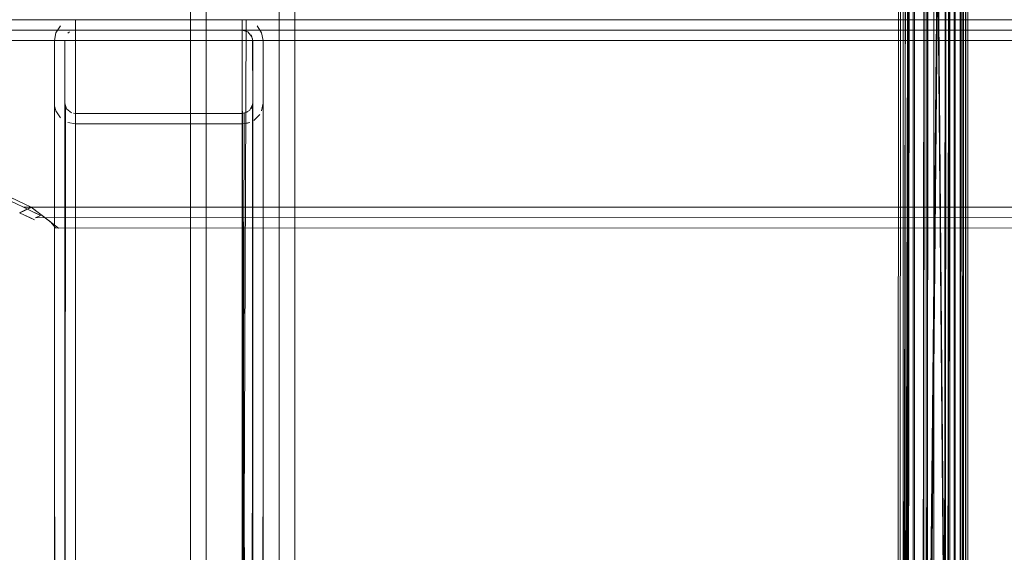
# Model space of a CAD drawing. Units: metres. Extents: x 7.7 to 19.2, y -10.2 to -1.1.
# Drawn here: x 10.2 to 10.4, y -10.1 to -10 of the extents above; entities that cross this region are included whole.
import ezdxf

# ---------------------------------------------------------------- set-up
doc = ezdxf.new("R2010")
doc.units = ezdxf.units.M
doc.header["$MEASUREMENT"] = 0

# ---------------------------------------------------------------- blocks, each defined once
blk = doc.blocks.new('0e73edd5-5240-4ae8-9972-65b43f0a8228')
at = {"color": 18, "lineweight": 9, "true_color": 0x000000}
blk.add_line((10.25847, -10.01631), (10.25815, -10.01657), dxfattribs=at)
for points in [[(10.25957, -10.20399), (10.25957, -10.01399), (10.29158, -10.01399)], [(10.29231, -10.01405), (10.29158, -10.20399)], [(10.25585, -10.01651), (10.25674, -10.01516)], [(10.25771, -10.20072), (10.25847, -10.20166), (10.25957, -10.20199), (10.25957, -10.01599)], [(10.25921, -10.20195), (10.29158, -10.20199), (10.25957, -10.20199), (10.25957, -10.01599)], [(10.25921, -10.01602), (10.29158, -10.01599)], [(10.25957, -10.01599), (10.29158, -10.01599), (10.29268, -10.01631)], [(10.29355, -10.20035), (10.293, -10.2014), (10.29195, -10.20195), (10.29158, -10.01599)], [(10.29158, -10.20199), (10.29158, -10.01599), (10.29268, -10.01631), (10.29344, -10.01725)], [(10.29441, -10.01516), (10.2953, -10.01651), (10.29558, -10.01799), (10.2953, -10.01651)], [(10.25585, -10.01651), (10.25557, -10.01799), (10.25557, -10.19999), (10.25557, -10.18799)], [(10.29358, -10.19999), (10.29358, -10.01799), (10.29326, -10.01689)], [(10.25563, -10.20071), (10.25557, -10.01799), (10.25557, -10.19999), (10.25585, -10.20146)], [(10.25847, -10.20166), (10.25771, -10.20072), (10.25757, -10.01799)], [(10.25757, -10.02999), (10.25757, -10.01799)], [(10.29552, -10.20071), (10.29558, -10.01799), (10.29558, -10.02999), (10.2953, -10.03146)], [(10.29558, -10.01799), (10.29558, -10.19999), (10.2953, -10.20146)]]:
    blk.add_lwpolyline(points, dxfattribs=at)
for points in [[(10.2581, -10.01427)], [(10.29377, -10.01464)], [(10.2579, -10.01689)]]:
    blk.add_lwpolyline(points, close=True, dxfattribs=at)
blk = doc.blocks.new('c59fd623-b799-4144-a583-6f0deaa55129')
at = {"color": 18, "lineweight": 9, "true_color": 0x000000}
for points in [[(10.29355, -10.01762), (10.29358, -10.02999), (10.29358, -10.01799)], [(10.29355, -10.03035), (10.29358, -10.19999), (10.29358, -10.01799)]]:
    blk.add_lwpolyline(points, dxfattribs=at)
blk = doc.blocks.new('270079bf-7def-4438-98c2-49505a3c47a8')
at = {"color": 18, "lineweight": 9, "true_color": 0x000000}
for points in [[(10.25674, -10.01516), (10.25585, -10.01651), (10.25557, -10.01799), (10.25557, -10.02999)], [(10.2579, -10.03108), (10.25757, -10.02999), (10.25757, -10.01799)], [(10.25757, -10.01799), (10.25757, -10.19999), (10.25757, -10.02999)], [(10.29558, -10.01799), (10.29558, -10.19999), (10.29558, -10.18799), (10.2953, -10.18651), (10.29558, -10.18799)], [(10.25557, -10.02999), (10.25557, -10.18799)]]:
    blk.add_lwpolyline(points, dxfattribs=at)
blk = doc.blocks.new('bf0c1f45-8afd-42ec-9af3-acf6dd1b182e')
at = {"color": 18, "lineweight": 9, "true_color": 0x000000}
blk.add_line((10.25563, -10.03071), (10.25585, -10.03146), dxfattribs=at)
for points in [[(10.2579, -10.03108), (10.25883, -10.03185), (10.2579, -10.03108)], [(10.29344, -10.18725), (10.29358, -10.02999), (10.29326, -10.03108)], [(10.29268, -10.03166)]]:
    blk.add_lwpolyline(points, dxfattribs=at)
blk = doc.blocks.new('825756ac-9611-4542-b074-ea5584eb9c5c')
at = {"color": 18, "lineweight": 9, "true_color": 0x000000}
for points in [[(10.29558, -10.18799), (10.29558, -10.02999), (10.2953, -10.03146)], [(10.25921, -10.03195), (10.29158, -10.03199), (10.29268, -10.03166)], [(10.29195, -10.18602), (10.25957, -10.18599), (10.25957, -10.03199), (10.29158, -10.03199), (10.29158, -10.18599)], [(10.29158, -10.18599), (10.25957, -10.18599), (10.25957, -10.03199)], [(10.293, -10.0314), (10.29195, -10.03195), (10.29158, -10.18599)]]:
    blk.add_lwpolyline(points, dxfattribs=at)
blk.add_lwpolyline([(10.25585, -10.03146), (10.25674, -10.03281)], close=True, dxfattribs=at)
blk = doc.blocks.new('e377e11e-8f03-4930-9095-8ffe7a520eb9')
at = {"color": 18, "lineweight": 9, "true_color": 0x000000}
for points in [[(10.29377, -10.03333), (10.29493, -10.03217)], [(10.25738, -10.03333)]]:
    blk.add_lwpolyline(points, close=True, dxfattribs=at)
for points in [[(10.2581, -10.03371), (10.25957, -10.03399), (10.29158, -10.03399)], [(10.2581, -10.03371), (10.25957, -10.03399), (10.29158, -10.03399)], [(10.25957, -10.18399), (10.25957, -10.03399), (10.25957, -10.18399), (10.29158, -10.18399), (10.29158, -10.03399)], [(10.29377, -10.18464), (10.29231, -10.18405), (10.29158, -10.03399), (10.29305, -10.03371)]]:
    blk.add_lwpolyline(points, dxfattribs=at)
blk = doc.blocks.new('7dc7dd37-35dd-4648-a035-df6ff92055ce')
at = {"color": 18, "lineweight": 9, "true_color": 0x000000}
for p, q in [((10.24947, -10.05076), (10.25068, -10.05018)), ((10.25327, -10.05164), (10.25518, -10.05309))]:
    blk.add_line(p, q, dxfattribs=at)
for points in [[(12.26048, -10.01563), (12.25738, -10.01799), (10.18393, -10.01799), (10.1829, -10.01721)], [(12.2582, -10.01838), (10.18393, -10.01799), (10.2511, -10.04999), (10.18393, -10.01799), (10.18268, -10.01858)], [(12.25738, -10.01799), (12.19021, -10.04999), (10.2511, -10.04999), (10.25327, -10.05164)], [(10.24985, -10.05058), (10.25077, -10.05014)]]:
    blk.add_lwpolyline(points, dxfattribs=at)
blk = doc.blocks.new('da4f1db1-3b77-46b5-a138-bf8709314f86')
at = {"color": 18, "lineweight": 9, "true_color": 0x000000}
blk.add_line((10.24897, -10.051), (10.24947, -10.05076), dxfattribs=at)
blk = doc.blocks.new('ba7a0396-c6e2-464a-be4c-8de288a66d77')
at = {"color": 18, "lineweight": 9, "true_color": 0x000000}
for p, q in [((10.24983, -10.0515), (10.24887, -10.05105)), ((10.25288, -10.05154), (10.25053, -10.05042))]:
    blk.add_line(p, q, dxfattribs=at)
for points in [[(10.18244, -10.01799), (10.24962, -10.04999), (10.25053, -10.05042), (10.24962, -10.04999), (12.19169, -10.04999), (10.24962, -10.04999), (10.18244, -10.01799), (12.25887, -10.01799), (12.19169, -10.04999)], [(10.18244, -10.01799), (12.25887, -10.01799), (12.19169, -10.04999), (12.19078, -10.05042), (12.18909, -10.05123)], [(12.18597, -10.05322), (12.18516, -10.05383), (10.25635, -10.05399), (10.25518, -10.05309)]]:
    blk.add_lwpolyline(points, dxfattribs=at)
for points in [[(10.25081, -10.05197), (10.25175, -10.05241), (10.24983, -10.0515)], [(10.25259, -10.05281)]]:
    blk.add_lwpolyline(points, close=True, dxfattribs=at)
blk = doc.blocks.new('81e1fa07-61ef-4c5e-8f9c-e75f1536e3f9')
at = {"color": 18, "lineweight": 9, "true_color": 0x000000}
for points in [[(10.17877, -10.01405), (12.26263, -10.01399), (10.17868, -10.01399)], [(10.25403, -10.05351)]]:
    blk.add_lwpolyline(points, dxfattribs=at)
for points in [[(10.25288, -10.05154), (10.25194, -10.05199), (10.25288, -10.05154), (10.25142, -10.05085)], [(12.18937, -10.05199), (10.252, -10.05196)], [(10.25375, -10.05337)]]:
    blk.add_lwpolyline(points, close=True, dxfattribs=at)
blk = doc.blocks.new('bdf81aaf-6e5b-4726-a5ee-6417afe86c48')
at = {"color": 18, "lineweight": 9, "true_color": 0x000000}
for points in [[(10.17825, -10.01599), (12.26307, -10.01599)], [(10.25529, -10.0539)]]:
    blk.add_lwpolyline(points, close=True, dxfattribs=at)
for points in [[(10.25574, -10.05396), (10.25481, -10.05281)], [(10.25574, -10.05396), (12.18496, -10.05399)]]:
    blk.add_lwpolyline(points, dxfattribs=at)
blk = doc.blocks.new('568a0091-74ce-47f4-9ef7-e7d1b071243b')
at = {"color": 18, "lineweight": 9, "true_color": 0x000000}
blk.add_line((10.25053, -10.05042), (10.25288, -10.05154), dxfattribs=at)
blk = doc.blocks.new('55b529e7-f994-4fae-9879-0de2cf82294a')
at = {"color": 18, "lineweight": 9, "true_color": 0x000000}
for points in [[(10.25481, -10.05281), (10.2511, -10.04999), (12.19021, -10.04999), (12.18877, -10.05109)], [(10.24891, -10.05103), (10.24985, -10.05058)]]:
    blk.add_lwpolyline(points, dxfattribs=at)
blk = doc.blocks.new('8d96c201-ad80-4818-b0f3-0cc31c635646')
at = {"color": 18, "lineweight": 9, "true_color": 0x000000}
blk.add_line((10.2511, -10.04999), (10.25077, -10.05014), dxfattribs=at)
blk = doc.blocks.new('1a602b17-aba4-4241-bd45-894339058def')
at = {"color": 18, "lineweight": 9, "true_color": 0x000000}
for p, q in [((10.24947, -10.05076), (10.25068, -10.05018)), ((10.25327, -10.05164), (10.25518, -10.05309))]:
    blk.add_line(p, q, dxfattribs=at)
for points in [[(12.26048, -10.01563), (12.25738, -10.01799), (10.18393, -10.01799), (10.1829, -10.01721)], [(12.2582, -10.01838), (10.18393, -10.01799), (10.2511, -10.04999), (10.18393, -10.01799), (10.18268, -10.01858)], [(12.25738, -10.01799), (12.19021, -10.04999), (10.2511, -10.04999), (10.25327, -10.05164)], [(10.24985, -10.05058), (10.25077, -10.05014)]]:
    blk.add_lwpolyline(points, dxfattribs=at)
blk = doc.blocks.new('8ef7ca7d-38ac-43a7-9342-970bb2da892f')
at = {"color": 18, "lineweight": 9, "true_color": 0x000000}
for p, q in [((10.2511, -10.04999), (10.25077, -10.05014)), ((10.24983, -10.0515), (10.24887, -10.05105)), ((10.24897, -10.051), (10.24947, -10.05076)), ((10.25288, -10.05154), (10.25053, -10.05042)), ((10.25053, -10.05042), (10.25288, -10.05154))]:
    blk.add_line(p, q, dxfattribs=at)
for points in [[(10.17877, -10.01405), (12.26263, -10.01399), (10.17868, -10.01399)], [(10.18244, -10.01799), (12.25887, -10.01799), (12.19169, -10.04999), (12.19078, -10.05042), (12.18909, -10.05123)], [(10.18244, -10.01799), (10.24962, -10.04999), (10.25053, -10.05042), (10.24962, -10.04999), (12.19169, -10.04999), (10.24962, -10.04999), (10.18244, -10.01799), (12.25887, -10.01799), (12.19169, -10.04999)], [(10.25481, -10.05281), (10.2511, -10.04999), (12.19021, -10.04999), (12.18877, -10.05109)], [(10.24891, -10.05103), (10.24985, -10.05058)], [(10.25403, -10.05351)], [(10.25574, -10.05396), (10.25481, -10.05281)], [(12.18597, -10.05322), (12.18516, -10.05383), (10.25635, -10.05399), (10.25518, -10.05309)], [(10.25574, -10.05396), (12.18496, -10.05399)]]:
    blk.add_lwpolyline(points, dxfattribs=at)
for points in [[(10.17825, -10.01599), (12.26307, -10.01599)], [(10.25081, -10.05197), (10.25175, -10.05241), (10.24983, -10.0515)], [(10.25288, -10.05154), (10.25194, -10.05199), (10.25288, -10.05154), (10.25142, -10.05085)], [(12.18937, -10.05199), (10.252, -10.05196)], [(10.25259, -10.05281)], [(10.25375, -10.05337)], [(10.25529, -10.0539)]]:
    blk.add_lwpolyline(points, close=True, dxfattribs=at)
blk = doc.blocks.new('5c7e9682-d97e-4033-b614-af473f87dafd')
at = {"color": 18, "lineweight": 9, "true_color": 0x000000}
for p, q in [((10.25921, -10.01602), (10.25957, -10.01599)), ((10.29305, -10.03371), (10.29231, -10.03392))]:
    blk.add_line(p, q, dxfattribs=at)
for points in [[(10.29158, -10.20399), (10.29158, -10.01399), (10.25957, -10.01399), (10.25957, -10.20399), (10.29158, -10.20399), (10.29305, -10.20371)], [(10.29441, -10.01516), (10.2953, -10.01651)], [(10.25771, -10.03072), (10.25757, -10.18799)], [(10.29355, -10.03035), (10.293, -10.0314)]]:
    blk.add_lwpolyline(points, dxfattribs=at)
blk = doc.blocks.new('6179490d-81cb-4b63-bce6-efe7599675e7')
at = {"color": 18, "lineweight": 9, "true_color": 0x000000}
for points in [[(10.28468, -9.69862), (10.28468, -10.21362), (10.28353, -10.21362), (10.28218, -10.21362)], [(10.28468, -9.69862), (10.29868, -9.69862), (10.29868, -10.21362), (10.29983, -10.21362)], [(10.28353, -9.7199), (10.28468, -9.71999), (10.28468, -10.21362), (10.29868, -10.21362)]]:
    blk.add_lwpolyline(points, dxfattribs=at)
blk = doc.blocks.new('1463a206-8c93-4d8f-afd0-b0352c77b27d')
at = {"color": 18, "lineweight": 9, "true_color": 0x000000}
blk.add_lwpolyline([(10.29868, -9.71999), (10.29868, -10.21362), (10.28301, -10.21362)], dxfattribs=at)
blk = doc.blocks.new('9e135264-b97e-4343-a8b5-f0dd12cb971e')
at = {"color": 18, "lineweight": 9, "true_color": 0x000000}
for points in [[(10.29983, -9.6987), (10.3008, -9.69893), (10.30168, -9.69969), (10.30168, -10.21362), (10.30168, -10.20862), (10.28168, -10.20862), (10.30168, -10.20862)], [(10.28168, -10.21362), (10.28168, -9.69969)]]:
    blk.add_lwpolyline(points, dxfattribs=at)
blk = doc.blocks.new('296227d1-1c3f-47e5-bacb-d0b435863282')
at = {"color": 18, "lineweight": 9, "true_color": 0x000000}
blk.add_lwpolyline([(10.28168, -9.69969), (10.28168, -9.71892), (10.28168, -10.21362), (10.28168, -10.20862), (10.28168, -10.21362), (10.30168, -10.21362), (10.30168, -10.20862)], dxfattribs=at)
blk = doc.blocks.new('168eaa73-e490-4402-bb1a-40255fc2b4ba')
at = {"color": 18, "lineweight": 9, "true_color": 0x000000}
blk.add_lwpolyline([(10.28168, -10.21362), (10.30168, -10.21362), (10.30168, -9.71892), (10.30168, -9.69969)], dxfattribs=at)
blk = doc.blocks.new('8bb8e1de-893e-4eaf-b500-40c3dfe8a01f')
at = {"color": 18, "lineweight": 9, "true_color": 0x000000}
for points in [[(10.29983, -9.7199), (10.29868, -9.71999), (10.29868, -10.21362), (10.28468, -10.21362)], [(10.28468, -9.71999), (10.28468, -10.21362), (10.30035, -10.21362)]]:
    blk.add_lwpolyline(points, dxfattribs=at)
blk = doc.blocks.new('0e20ea28-7d42-45e1-84c4-d275930fa467')
at = {"color": 18, "lineweight": 9, "true_color": 0x000000}
for points in [[(10.30168, -10.21362), (10.28168, -10.21362), (10.28168, -9.71892), (10.28168, -9.69969)], [(10.30168, -9.69969), (10.30168, -9.71892), (10.30168, -10.21362), (10.30168, -10.20862), (10.30168, -10.21362), (10.28168, -10.21362), (10.28168, -10.20862)]]:
    blk.add_lwpolyline(points, dxfattribs=at)
blk = doc.blocks.new('c7ead236-3650-4ee3-b533-9bc7562b7041')
at = {"color": 18, "lineweight": 9, "true_color": 0x000000}
for points in [[(10.28353, -9.6987), (10.28256, -9.69893), (10.28168, -9.69969), (10.28168, -10.21362), (10.28168, -10.20862), (10.30168, -10.20862), (10.28168, -10.20862)], [(10.30168, -10.21362), (10.30168, -9.69969)]]:
    blk.add_lwpolyline(points, dxfattribs=at)
blk = doc.blocks.new('e6e8bec5-8ba7-4bae-b59e-d2e2a7626cb5')
at = {"color": 18, "lineweight": 9, "true_color": 0x000000}
for points in [[(10.29868, -9.69862), (10.28468, -9.69862), (10.28468, -10.21362), (10.28353, -10.21362)], [(10.29868, -9.69862), (10.29868, -10.21362), (10.29983, -10.21362), (10.30118, -10.21362)]]:
    blk.add_lwpolyline(points, dxfattribs=at)
blk = doc.blocks.new('c0f7c10f-b1b4-451f-a28b-75bb5362038e')
at = {"color": 253, "lineweight": 9, "true_color": 0x979fa5}
for points in [[(10.40516, -9.77019), (10.41399, -9.77188), (10.42146, -9.7767), (10.42649, -9.78384), (10.42826, -9.79221), (10.42832, -10.20884), (10.42419, -10.20884), (10.42413, -9.79253), (10.42262, -9.78532), (10.41849, -9.77946), (10.41237, -9.77551), (10.40473, -9.77405), (10.40516, -9.77019), (10.32079, -9.77018)], [(10.41237, -9.77553), (10.41849, -9.77948), (10.42262, -9.78534), (10.42415, -9.79255), (10.42421, -10.20886), (10.42052, -10.20886)], [(10.42809, -10.20886), (10.43035, -10.20886), (10.43029, -9.79228), (10.4284, -9.78333)], [(10.42832, -9.78365), (10.43067, -9.79223), (10.43073, -10.20886), (10.42832, -10.20884)], [(10.41891, -9.78692), (10.42019, -9.79303), (10.42025, -10.20884), (10.41836, -10.20886), (10.4183, -9.79348)], [(10.41915, -9.78685), (10.42046, -9.79302), (10.42052, -10.20886), (10.41874, -10.20886)], [(10.42803, -9.79226), (10.42809, -10.20886), (10.42421, -10.20886)]]:
    blk.add_lwpolyline(points, dxfattribs=at)
blk = doc.blocks.new('565558c2-fd70-4b93-ad56-4e48a19aad3c')
at = {"color": 253, "lineweight": 9, "true_color": 0x979fa5}
for points in [[(10.41868, -9.79345), (10.41874, -10.20886), (10.41966, -9.79363), (10.4184, -9.78767)], [(10.41836, -10.20886), (10.41922, -9.79905), (10.41796, -9.79379)]]:
    blk.add_lwpolyline(points, dxfattribs=at)
blk = doc.blocks.new('938beb58-e045-4adf-9859-63bc10def1d9')
at = {"color": 253, "lineweight": 9, "true_color": 0x979fa5}
for points in [[(10.42729, -10.20888), (10.43028, -10.20887), (10.43022, -9.79258), (10.42832, -9.78365), (10.42285, -9.77589), (10.41475, -9.77066), (10.40547, -9.76885), (10.32104, -9.76887), (10.07411, -9.76887), (10.00453, -9.76885)], [(10.4215, -9.78661), (10.42527, -9.78506), (10.42148, -9.7866), (10.42293, -9.79348), (10.42696, -9.79307), (10.42702, -10.20886), (10.42993, -10.20886), (10.42987, -9.7926)]]:
    blk.add_lwpolyline(points, dxfattribs=at)
blk = doc.blocks.new('4b4a62ad-0c85-4385-be56-bd0003960488')
at = {"color": 253, "lineweight": 9, "true_color": 0x979fa5}
blk.add_lwpolyline([(10.41972, -10.20886), (10.42301, -10.20889), (10.42699, -9.7931), (10.42704, -10.20889), (10.42299, -10.20886), (10.42702, -10.20886)], dxfattribs=at)
blk = doc.blocks.new('29e0746a-c2e7-41be-b5fa-fa50bce8c993')
at = {"color": 18, "lineweight": 9, "true_color": 0x000000}
blk.add_line((10.42276, -10.20888), (10.42696, -9.79307), dxfattribs=at)
at = {"color": 253, "lineweight": 9, "true_color": 0x979fa5}
for points in [[(10.4228, -9.79352), (10.42529, -9.78508), (10.42137, -9.78667), (10.4228, -9.79352), (10.42276, -10.20888)], [(10.42529, -9.78508), (10.42696, -9.79307), (10.42296, -9.7935), (10.42529, -9.78508), (10.42696, -9.79307), (10.42276, -10.20888)], [(10.42551, -9.78498), (10.42723, -9.79307), (10.42729, -10.20888)], [(10.42699, -9.7931), (10.42293, -9.79348), (10.42299, -10.20886), (10.41928, -10.20886), (10.4197, -9.80253), (10.41842, -9.79716), (10.41514, -9.79308)]]:
    blk.add_lwpolyline(points, dxfattribs=at)
blk = doc.blocks.new('801e8ffd-41fc-4c3f-b139-04be3154213b')
at = {"color": 253, "lineweight": 9, "true_color": 0x979fa5}
for points in [[(10.42561, -9.79522), (10.42734, -9.80246), (10.42182, -9.7968), (10.42332, -9.80307), (10.4229, -10.20886), (10.42696, -9.79307)], [(10.42734, -9.80244), (10.42689, -10.209), (10.4229, -10.20886), (10.41928, -10.20886), (10.41934, -9.79367)]]:
    blk.add_lwpolyline(points, dxfattribs=at)
blk = doc.blocks.new('8765e35e-9495-4c92-b089-103cbf4ae82c')
at = {"color": 18, "lineweight": 9, "true_color": 0x000000}
blk.add_line((10.42682, -10.20886), (10.42324, -9.80323), dxfattribs=at)
at = {"color": 253, "lineweight": 9, "true_color": 0x979fa5}
for points in [[(10.31707, -9.77866), (10.40462, -9.77877), (10.41307, -9.78021), (10.42024, -9.78428), (10.42508, -9.7903), (10.42678, -9.79745), (10.42631, -10.20873), (10.42209, -10.20872), (10.41852, -10.20876)], [(10.40457, -9.77908), (10.413, -9.78051), (10.42011, -9.78454), (10.42491, -9.79052), (10.4266, -9.7976), (10.42617, -10.20886)], [(10.42216, -10.20886), (10.42259, -9.79773), (10.42113, -9.79164), (10.41722, -9.78676), (10.41141, -9.78347), (10.40416, -9.78224)], [(10.42209, -10.20872), (10.42251, -9.79758), (10.42106, -9.79148), (10.41716, -9.78663), (10.41138, -9.78335), (10.40421, -9.78213)], [(10.42258, -9.78578), (10.42812, -9.79269), (10.42786, -9.79078), (10.42974, -9.79864), (10.42929, -10.20879)], [(10.42725, -9.8023), (10.42682, -10.20886), (10.42756, -9.80237), (10.4258, -9.79507), (10.42081, -9.78884)], [(10.42922, -10.20886), (10.42939, -9.79873), (10.42753, -9.79096)], [(10.41771, -9.79194), (10.42559, -9.79519), (10.42177, -9.79699), (10.42324, -9.80323), (10.42285, -10.209), (10.419, -10.20896)], [(10.42777, -9.79276), (10.42965, -9.80059), (10.42922, -10.20886), (10.42682, -10.20886), (10.42332, -9.80307)], [(10.42711, -10.20896), (10.4296, -10.2089), (10.43002, -9.8006), (10.42812, -9.79269)], [(10.41495, -9.79337), (10.41817, -9.79737), (10.41653, -9.79611), (10.4177, -9.80099), (10.41727, -10.20886)], [(10.41768, -9.79377), (10.41892, -9.79898), (10.41852, -10.20876), (10.41727, -10.20886)], [(10.41842, -9.79716), (10.41689, -9.79597), (10.41808, -9.80095), (10.41766, -10.20886)], [(10.41727, -10.20886), (10.419, -10.20896), (10.41942, -9.80267), (10.41817, -9.79737)], [(10.42324, -9.80323), (10.42689, -10.209), (10.42285, -10.209)], [(10.42682, -10.20886), (10.42341, -9.8032)]]:
    blk.add_lwpolyline(points, dxfattribs=at)
blk = doc.blocks.new('15b342ec-95a3-4e00-8a85-7a30cd994732')
for name in ['0e20ea28-7d42-45e1-84c4-d275930fa467', '8bb8e1de-893e-4eaf-b500-40c3dfe8a01f', 'bdf81aaf-6e5b-4726-a5ee-6417afe86c48', '8ef7ca7d-38ac-43a7-9342-970bb2da892f', 'bf0c1f45-8afd-42ec-9af3-acf6dd1b182e', '0e73edd5-5240-4ae8-9972-65b43f0a8228', '825756ac-9611-4542-b074-ea5584eb9c5c', 'c59fd623-b799-4144-a583-6f0deaa55129', 'e377e11e-8f03-4930-9095-8ffe7a520eb9', '1a602b17-aba4-4241-bd45-894339058def', 'da4f1db1-3b77-46b5-a138-bf8709314f86', '8765e35e-9495-4c92-b089-103cbf4ae82c', '5c7e9682-d97e-4033-b614-af473f87dafd', '7dc7dd37-35dd-4648-a035-df6ff92055ce', '9e135264-b97e-4343-a8b5-f0dd12cb971e', 'c7ead236-3650-4ee3-b533-9bc7562b7041', '6179490d-81cb-4b63-bce6-efe7599675e7', 'e6e8bec5-8ba7-4bae-b59e-d2e2a7626cb5', '296227d1-1c3f-47e5-bacb-d0b435863282', '168eaa73-e490-4402-bb1a-40255fc2b4ba', '1463a206-8c93-4d8f-afd0-b0352c77b27d', 'ba7a0396-c6e2-464a-be4c-8de288a66d77', '81e1fa07-61ef-4c5e-8f9c-e75f1536e3f9', '801e8ffd-41fc-4c3f-b139-04be3154213b', 'c0f7c10f-b1b4-451f-a28b-75bb5362038e', '29e0746a-c2e7-41be-b5fa-fa50bce8c993', '938beb58-e045-4adf-9859-63bc10def1d9', '565558c2-fd70-4b93-ad56-4e48a19aad3c', '4b4a62ad-0c85-4385-be56-bd0003960488', '8d96c201-ad80-4818-b0f3-0cc31c635646', '270079bf-7def-4438-98c2-49505a3c47a8', '55b529e7-f994-4fae-9879-0de2cf82294a', '568a0091-74ce-47f4-9ef7-e7d1b071243b']:
    blk.add_blockref(name, (0, 0))

msp = doc.modelspace()

# ---------------------------------------------------------------- block references
msp.add_blockref('15b342ec-95a3-4e00-8a85-7a30cd994732', (0, 0))

doc.saveas('drawing.dxf')
